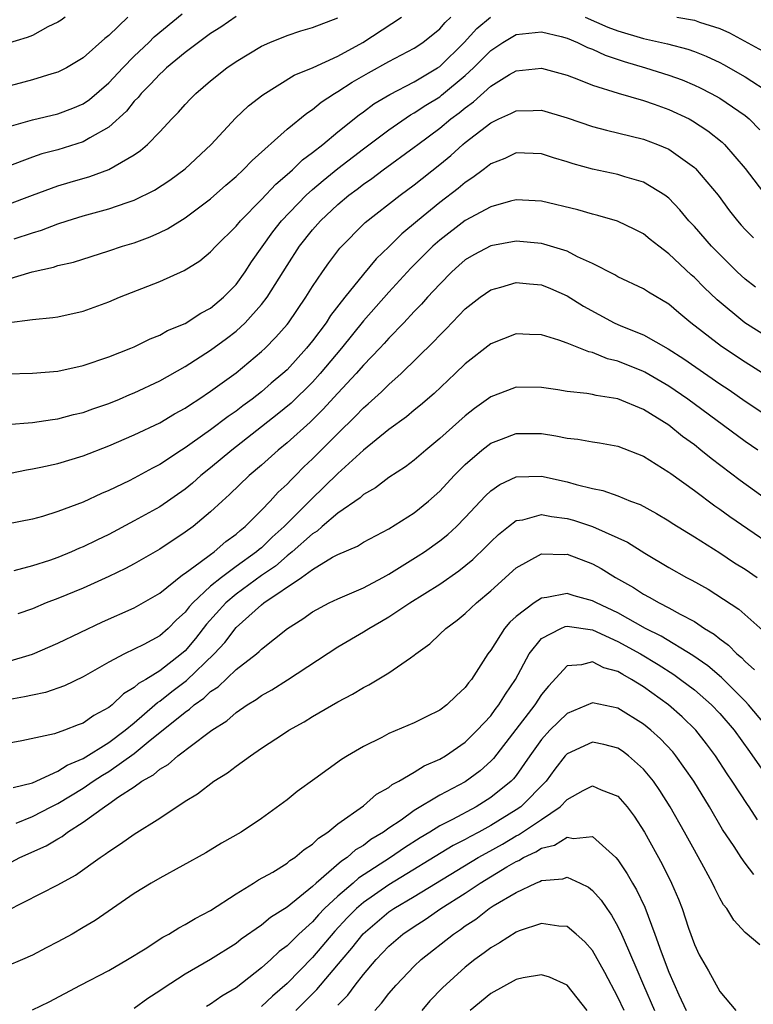
# Model space of a CAD drawing. Units: inches. Extents: x 2503669 to 2505000, y 1548000 to 1551000.
# Drawn here: x 2503828 to 2503886, y 1548297 to 1548375 of the extents above; entities that cross this region are included whole.
import ezdxf

# ---------------------------------------------------------------- set-up
doc = ezdxf.new("R2010")
doc.units = ezdxf.units.IN
doc.header["$MEASUREMENT"] = 0
doc.layers.add('LD25021548_2ft', color=95, linetype='Continuous')

msp = doc.modelspace()

# ---------------------------------------------------------------- linework, layer by layer
at = {"layer": 'LD25021548_2ft'}
for points, elevation in [([(2503836.505, 1548375), (2503835, 1548373.559), (2503834.693, 1548373.307), (2503833, 1548371.798), (2503831.665, 1548371), (2503831, 1548370.662), (2503830.538, 1548370.538), (2503829, 1548370.064), (2503826.578, 1548369.421)], 7618), ([(2503831.57, 1548375), (2503831.248, 1548374.752), (2503831, 1548374.597), (2503830.216, 1548374.216), (2503829, 1548373.556), (2503828.597, 1548373.403), (2503826.863, 1548372.863)], 7620), ([(2503827, 1548366.339), (2503829, 1548366.931), (2503831, 1548367.392), (2503832.169, 1548367.831), (2503833, 1548368.187), (2503833.483, 1548368.518), (2503835, 1548369.819), (2503836.094, 1548371), (2503837, 1548371.923), (2503838.135, 1548373), (2503838.563, 1548373.437), (2503840.76, 1548375.24)], 7616), ([(2503845, 1548375.037), (2503843.796, 1548374.204), (2503843, 1548373.697), (2503841, 1548372.205), (2503839.524, 1548371), (2503839.263, 1548370.737), (2503839, 1548370.519), (2503838.286, 1548369.714), (2503837.547, 1548369), (2503837.316, 1548368.684), (2503837, 1548368.382), (2503836.388, 1548367.612), (2503835, 1548366.351), (2503833.512, 1548365.512), (2503833, 1548365.189), (2503831, 1548364.578), (2503829.747, 1548364.253), (2503829, 1548364.002), (2503827, 1548363.23)], 7614), ([(2503827, 1548354.384), (2503828.986, 1548354.986), (2503830.645, 1548355.355), (2503831, 1548355.478), (2503832.236, 1548355.764), (2503835, 1548356.634), (2503836.078, 1548357), (2503837, 1548357.283), (2503838.256, 1548357.744), (2503839, 1548358.076), (2503839.623, 1548358.377), (2503841, 1548359.24), (2503843, 1548360.735), (2503844.202, 1548361.798), (2503845, 1548362.481), (2503845.556, 1548363), (2503846.253, 1548363.747), (2503849, 1548366.181), (2503850.548, 1548367.452), (2503851, 1548367.735), (2503851.691, 1548368.309), (2503852.743, 1548369), (2503853, 1548369.148), (2503854.127, 1548369.873), (2503855.392, 1548370.608), (2503857, 1548371.499), (2503859, 1548372.551), (2503859.658, 1548373), (2503861, 1548374.079), (2503861.426, 1548374.574), (2503861.883, 1548375)], 7608), ([(2503827, 1548350.996), (2503829, 1548351.258), (2503830.601, 1548351.399), (2503831, 1548351.47), (2503833, 1548351.916), (2503835, 1548352.642), (2503835.853, 1548353), (2503839, 1548354.239), (2503840.909, 1548355.091), (2503842.146, 1548355.854), (2503843, 1548356.554), (2503843.405, 1548357), (2503845, 1548358.574), (2503845.342, 1548359), (2503847, 1548360.672), (2503848.115, 1548361.885), (2503849, 1548362.623), (2503849.423, 1548363), (2503850.217, 1548363.783), (2503851, 1548364.354), (2503851.814, 1548365), (2503853, 1548365.98), (2503854.675, 1548367.325), (2503855, 1548367.545), (2503855.828, 1548368.172), (2503857.074, 1548368.926), (2503859, 1548369.918), (2503860.822, 1548371), (2503861, 1548371.121), (2503862.907, 1548373), (2503863.909, 1548374.091), (2503864.985, 1548375)], 7606), ([(2503827, 1548360.249), (2503829, 1548361.018), (2503831, 1548361.74), (2503831.964, 1548362.036), (2503833.519, 1548362.481), (2503835, 1548363.016), (2503837, 1548364.187), (2503837.486, 1548364.514), (2503838.045, 1548365), (2503839, 1548365.984), (2503839.961, 1548367), (2503840.481, 1548367.519), (2503841, 1548368.129), (2503841.419, 1548368.582), (2503841.834, 1548369), (2503843, 1548369.979), (2503844.283, 1548371), (2503845, 1548371.497), (2503847, 1548372.714), (2503847.65, 1548373), (2503849, 1548373.559), (2503850.091, 1548373.909), (2503851, 1548374.166), (2503853, 1548374.931)], 7612), ([(2503827.574, 1548357.574), (2503829, 1548358.06), (2503829.724, 1548358.276), (2503831, 1548358.758), (2503831.743, 1548359), (2503833, 1548359.394), (2503835, 1548359.944), (2503836.44, 1548360.44), (2503837, 1548360.611), (2503838.602, 1548361.398), (2503839.806, 1548362.193), (2503841, 1548363.084), (2503843.031, 1548365), (2503844.95, 1548367.05), (2503845.985, 1548368.015), (2503847.1, 1548368.9), (2503849.57, 1548370.43), (2503851.046, 1548371.046), (2503853, 1548371.926), (2503854.961, 1548373), (2503857.987, 1548375)], 7610), ([(2503872.41, 1548375), (2503874.214, 1548374.214), (2503875, 1548373.919), (2503877, 1548373.318), (2503878.891, 1548372.891), (2503880.478, 1548372.478), (2503881, 1548372.294), (2503881.927, 1548371.927), (2503883, 1548371.429), (2503883.283, 1548371.283), (2503885, 1548370.313), (2503887.014, 1548369)], 7606), ([(2503879.619, 1548375), (2503881, 1548374.752), (2503881.394, 1548374.606), (2503883, 1548374.093), (2503883.763, 1548373.763), (2503886.355, 1548372.355)], 7608), ([(2503827, 1548346.998), (2503829, 1548347.044), (2503831, 1548347.206), (2503833, 1548347.643), (2503835, 1548348.324), (2503836.727, 1548349), (2503837, 1548349.115), (2503838.255, 1548349.746), (2503839, 1548350.032), (2503839.608, 1548350.392), (2503841, 1548350.95), (2503842.239, 1548351.761), (2503843, 1548352.146), (2503844.017, 1548353), (2503845, 1548354), (2503845.721, 1548355), (2503846.223, 1548355.777), (2503847.879, 1548358.121), (2503848.576, 1548359), (2503850.496, 1548361), (2503851, 1548361.455), (2503851.833, 1548362.167), (2503853, 1548363.096), (2503855, 1548364.647), (2503857, 1548366.148), (2503858.69, 1548367.31), (2503859, 1548367.472), (2503859.918, 1548368.082), (2503861, 1548368.742), (2503861.149, 1548368.851), (2503863, 1548370.399), (2503863.654, 1548371), (2503865, 1548372.374), (2503865.95, 1548373), (2503866.601, 1548373.399), (2503867, 1548373.621), (2503869, 1548373.841), (2503870.537, 1548373.463), (2503871, 1548373.33), (2503871.823, 1548373), (2503872.608, 1548372.608), (2503873, 1548372.471), (2503874, 1548372), (2503875.495, 1548371.495), (2503877.163, 1548371), (2503879, 1548370.424), (2503880.056, 1548370.056), (2503881, 1548369.66), (2503881.451, 1548369.451), (2503882.326, 1548369), (2503883, 1548368.62), (2503885, 1548367.257), (2503885.309, 1548367), (2503886.15, 1548366.15)], 7604), ([(2503826.987, 1548343.013), (2503829, 1548343.168), (2503830.59, 1548343.41), (2503831, 1548343.451), (2503832.216, 1548343.784), (2503833, 1548343.957), (2503833.757, 1548344.243), (2503835, 1548344.656), (2503835.838, 1548345), (2503836.647, 1548345.353), (2503837, 1548345.487), (2503839, 1548346.427), (2503841, 1548347.554), (2503843, 1548348.837), (2503844.246, 1548349.754), (2503845, 1548350.338), (2503845.715, 1548351), (2503847, 1548352.432), (2503847.438, 1548353), (2503849, 1548355.494), (2503849.989, 1548357), (2503851, 1548358.284), (2503851.629, 1548359), (2503853, 1548360.28), (2503853.857, 1548361), (2503854.516, 1548361.483), (2503855, 1548361.871), (2503855.673, 1548362.327), (2503856.548, 1548363), (2503859, 1548364.787), (2503859.267, 1548365), (2503861, 1548366.277), (2503861.868, 1548367), (2503862.523, 1548367.477), (2503863, 1548367.881), (2503863.657, 1548368.343), (2503865, 1548369.566), (2503866.474, 1548370.474), (2503867, 1548370.775), (2503868.986, 1548370.986), (2503871, 1548370.426), (2503871.897, 1548370.103), (2503873, 1548369.653), (2503875.024, 1548369.024), (2503877, 1548368.444), (2503877.841, 1548368.158), (2503879, 1548367.751), (2503880.598, 1548367), (2503880.86, 1548366.86), (2503882.066, 1548366.065), (2503883.183, 1548365.183), (2503883.369, 1548365), (2503885, 1548363.097), (2503886.767, 1548360.767)], 7602), ([(2503825.238, 1548338.762), (2503828.545, 1548339.455), (2503829, 1548339.523), (2503829.65, 1548339.65), (2503831, 1548339.95), (2503833, 1548340.542), (2503835, 1548341.321), (2503837, 1548342.188), (2503839, 1548343.147), (2503840.167, 1548343.833), (2503841, 1548344.287), (2503841.417, 1548344.583), (2503842.086, 1548345), (2503843, 1548345.615), (2503845, 1548347.07), (2503847, 1548348.733), (2503847.283, 1548349), (2503848.134, 1548349.866), (2503849, 1548350.867), (2503849.106, 1548351), (2503850.478, 1548353), (2503851, 1548353.841), (2503851.782, 1548355), (2503852.29, 1548355.71), (2503853.151, 1548356.849), (2503855.138, 1548358.862), (2503857.878, 1548361), (2503859, 1548361.82), (2503861, 1548363.411), (2503861.872, 1548364.128), (2503862.821, 1548365), (2503863, 1548365.147), (2503865, 1548366.701), (2503865.637, 1548367), (2503866.588, 1548367.412), (2503867, 1548367.646), (2503868.349, 1548367.651), (2503869, 1548367.686), (2503871, 1548367.085), (2503873, 1548366.398), (2503874.108, 1548366.108), (2503877, 1548365.419), (2503878.104, 1548365), (2503879, 1548364.619), (2503881, 1548363.19), (2503881.102, 1548363.102), (2503882.868, 1548361), (2503883.774, 1548359.774), (2503884.383, 1548359), (2503884.671, 1548358.67), (2503885, 1548358.313), (2503885.653, 1548357.653)], 7600), ([(2503885.798, 1548353.798), (2503885, 1548354.422), (2503884.37, 1548355), (2503883, 1548356.343), (2503882.353, 1548357), (2503881, 1548358.544), (2503880.576, 1548359), (2503879.863, 1548359.863), (2503879, 1548360.764), (2503878.691, 1548361), (2503877, 1548362.038), (2503875.547, 1548362.454), (2503875, 1548362.629), (2503873, 1548363.052), (2503871.468, 1548363.469), (2503871, 1548363.63), (2503869.935, 1548363.935), (2503869, 1548364.258), (2503867, 1548364.328), (2503866.105, 1548363.896), (2503865, 1548363.465), (2503864.75, 1548363.25), (2503864.399, 1548363), (2503863.61, 1548362.39), (2503863, 1548362.016), (2503862.452, 1548361.548), (2503861, 1548360.435), (2503859.239, 1548359), (2503858.018, 1548357.982), (2503857, 1548356.966), (2503855.997, 1548356.003), (2503855, 1548354.811), (2503853.539, 1548353), (2503852.427, 1548351.573), (2503852.068, 1548351), (2503851, 1548349.576), (2503850.54, 1548349), (2503849, 1548347.305), (2503848.677, 1548347), (2503847.76, 1548346.24), (2503847, 1548345.578), (2503846.261, 1548345), (2503845.528, 1548344.472), (2503845, 1548344.057), (2503844.366, 1548343.634), (2503843, 1548342.59), (2503841.563, 1548341.563), (2503841, 1548341.171), (2503840.719, 1548341), (2503839, 1548339.864), (2503838.427, 1548339.573), (2503837, 1548338.795), (2503836.589, 1548338.588), (2503835, 1548337.825), (2503834.415, 1548337.585), (2503833, 1548336.921), (2503831, 1548336.168), (2503829.795, 1548335.795), (2503829, 1548335.571), (2503827, 1548335.176)], 7598), ([(2503887, 1548349.7), (2503884.969, 1548351), (2503882.788, 1548352.788), (2503881.767, 1548353.767), (2503881, 1548354.54), (2503880.753, 1548354.752), (2503879, 1548356.41), (2503878.2, 1548357), (2503877.534, 1548357.534), (2503877, 1548357.985), (2503876.328, 1548358.328), (2503874.971, 1548358.971), (2503873.423, 1548359.423), (2503873, 1548359.517), (2503871.853, 1548359.853), (2503869, 1548360.542), (2503867, 1548360.647), (2503866.547, 1548360.546), (2503865, 1548360.109), (2503863, 1548359.023), (2503861, 1548357.488), (2503860.452, 1548357), (2503858.73, 1548355.27), (2503857, 1548353.399), (2503855, 1548351.138), (2503853.281, 1548349), (2503851.603, 1548347), (2503851, 1548346.337), (2503849.316, 1548344.684), (2503848.22, 1548343.78), (2503844.663, 1548341), (2503843, 1548339.606), (2503842.243, 1548339), (2503841.589, 1548338.411), (2503841, 1548337.926), (2503839, 1548336.544), (2503837, 1548335.432), (2503835, 1548334.38), (2503834.066, 1548333.934), (2503833, 1548333.4), (2503832.712, 1548333.289), (2503832.068, 1548333), (2503831, 1548332.567), (2503830.337, 1548332.337), (2503829, 1548331.918), (2503827.528, 1548331.528)], 7596), ([(2503889, 1548345.368), (2503885, 1548347.907), (2503883.14, 1548349.14), (2503880.729, 1548351), (2503879.776, 1548351.775), (2503879, 1548352.451), (2503877.398, 1548353.398), (2503877, 1548353.671), (2503875, 1548354.601), (2503874.753, 1548354.753), (2503873, 1548355.642), (2503871.817, 1548356.184), (2503871, 1548356.618), (2503869.178, 1548357.178), (2503869, 1548357.218), (2503867, 1548357.396), (2503865, 1548357.044), (2503863.672, 1548356.328), (2503863, 1548355.923), (2503862.507, 1548355.493), (2503861.955, 1548355), (2503861, 1548354.037), (2503860.045, 1548353), (2503859.556, 1548352.444), (2503859, 1548351.885), (2503858.168, 1548351), (2503857, 1548349.794), (2503856.633, 1548349.367), (2503856.288, 1548349), (2503855, 1548347.663), (2503854.428, 1548347), (2503853, 1548345.471), (2503851.826, 1548344.174), (2503850.812, 1548343.188), (2503849, 1548341.562), (2503848.309, 1548341), (2503847, 1548339.824), (2503846.028, 1548339), (2503844.488, 1548337.512), (2503843.907, 1548337), (2503843, 1548336.143), (2503841.616, 1548335), (2503841, 1548334.542), (2503839, 1548333.225), (2503837, 1548332.068), (2503836.308, 1548331.692), (2503835, 1548331.069), (2503833, 1548330.168), (2503831, 1548329.349), (2503830.081, 1548329), (2503829, 1548328.547), (2503827.862, 1548328.138)], 7594), ([(2503827, 1548324.379), (2503829, 1548324.974), (2503831, 1548325.832), (2503834.494, 1548327.506), (2503837, 1548328.624), (2503839, 1548329.772), (2503840.793, 1548331.207), (2503841, 1548331.333), (2503842.189, 1548332.189), (2503843, 1548332.813), (2503843.27, 1548333), (2503844.19, 1548333.81), (2503845, 1548334.393), (2503845.309, 1548334.691), (2503845.714, 1548335), (2503847, 1548336.289), (2503847.684, 1548337), (2503848.31, 1548337.69), (2503849, 1548338.312), (2503849.324, 1548338.676), (2503849.671, 1548339), (2503850.329, 1548339.671), (2503851, 1548340.3), (2503853, 1548342.311), (2503854.363, 1548343.637), (2503855, 1548344.318), (2503855.374, 1548344.626), (2503856.427, 1548345.573), (2503857, 1548346.154), (2503857.966, 1548347), (2503860.509, 1548349.491), (2503861, 1548350.031), (2503861.493, 1548350.506), (2503863, 1548352.077), (2503864.169, 1548353), (2503865, 1548353.59), (2503865.8, 1548353.8), (2503867, 1548354.161), (2503868.043, 1548354.043), (2503869, 1548353.967), (2503869.687, 1548353.687), (2503871, 1548353.114), (2503872.29, 1548352.29), (2503874.703, 1548351), (2503875.237, 1548350.763), (2503877, 1548350.051), (2503878.953, 1548348.953), (2503880.172, 1548348.171), (2503883, 1548346.194), (2503883.724, 1548345.724), (2503885, 1548344.844), (2503887, 1548343.513)], 7592), ([(2503886, 1548341), (2503885, 1548341.681), (2503880.479, 1548345), (2503879, 1548346.019), (2503877.119, 1548347.119), (2503877, 1548347.179), (2503875, 1548347.981), (2503874.176, 1548348.176), (2503873, 1548348.657), (2503872.708, 1548348.708), (2503871, 1548349.397), (2503870.364, 1548349.636), (2503869, 1548350.039), (2503868.063, 1548350.063), (2503867, 1548350.113), (2503865, 1548349.333), (2503863, 1548347.764), (2503862.223, 1548347), (2503860.559, 1548345.441), (2503859.48, 1548344.52), (2503859, 1548344.139), (2503858.384, 1548343.616), (2503857, 1548342.608), (2503855, 1548340.984), (2503853, 1548339.151), (2503850.893, 1548337.107), (2503848.789, 1548335), (2503847.841, 1548334.159), (2503847, 1548333.332), (2503846.812, 1548333.189), (2503846.616, 1548333), (2503845, 1548331.848), (2503843.849, 1548331), (2503843, 1548330.303), (2503841.599, 1548329), (2503841.313, 1548328.687), (2503841, 1548328.265), (2503840.326, 1548327.674), (2503839.654, 1548327), (2503839, 1548326.423), (2503837.742, 1548325.743), (2503837, 1548325.36), (2503836.247, 1548325), (2503835, 1548324.337), (2503833, 1548323.189), (2503831.512, 1548322.488), (2503830.021, 1548321.979), (2503829, 1548321.765), (2503828.385, 1548321.615), (2503824.889, 1548321)], 7590), ([(2503886.863, 1548337), (2503884.612, 1548338.612), (2503882.332, 1548340.332), (2503881.517, 1548341), (2503881, 1548341.4), (2503880.07, 1548342.07), (2503879, 1548342.948), (2503877, 1548344.185), (2503875, 1548345.012), (2503873.278, 1548345.278), (2503873, 1548345.359), (2503872.558, 1548345.441), (2503871, 1548345.6), (2503870.276, 1548345.725), (2503869, 1548345.908), (2503867, 1548345.936), (2503866.313, 1548345.687), (2503865, 1548345.178), (2503863.734, 1548344.266), (2503863, 1548343.694), (2503861, 1548341.901), (2503859.902, 1548341), (2503859, 1548340.22), (2503858.311, 1548339.689), (2503857, 1548338.836), (2503855.962, 1548338.038), (2503855, 1548337.501), (2503854.743, 1548337.257), (2503853, 1548336.037), (2503851.769, 1548335), (2503851.363, 1548334.637), (2503851, 1548334.432), (2503849.401, 1548333), (2503849, 1548332.687), (2503848.102, 1548331.898), (2503847, 1548331.152), (2503845, 1548329.682), (2503844.189, 1548329), (2503842.677, 1548327.322), (2503841.801, 1548326.199), (2503841, 1548325.245), (2503840.724, 1548325), (2503839, 1548323.676), (2503837.91, 1548323), (2503837.333, 1548322.667), (2503837, 1548322.347), (2503836.145, 1548321.855), (2503835.263, 1548321), (2503835, 1548320.788), (2503833.83, 1548320.17), (2503833, 1548319.561), (2503832.583, 1548319.417), (2503831.508, 1548319), (2503830.73, 1548318.73), (2503828.18, 1548318.18), (2503825.718, 1548317.717)], 7588), ([(2503827.5, 1548314.5), (2503829, 1548314.874), (2503831, 1548315.778), (2503831.731, 1548316.269), (2503833, 1548316.789), (2503835, 1548318.045), (2503836.283, 1548319), (2503837, 1548319.598), (2503838.628, 1548321), (2503838.818, 1548321.182), (2503839, 1548321.287), (2503839.96, 1548322.04), (2503841.103, 1548322.897), (2503843.267, 1548325), (2503844.105, 1548325.895), (2503845, 1548327.069), (2503847, 1548328.852), (2503847.188, 1548329), (2503850.15, 1548331), (2503851, 1548331.62), (2503852.582, 1548332.582), (2503853, 1548332.805), (2503854.539, 1548333.461), (2503855, 1548333.76), (2503857, 1548334.808), (2503859, 1548336.085), (2503860.122, 1548337), (2503861, 1548337.775), (2503862.129, 1548339), (2503863, 1548339.873), (2503864.311, 1548341), (2503865, 1548341.533), (2503865.849, 1548341.849), (2503867, 1548342.305), (2503869, 1548342.288), (2503870.123, 1548342.123), (2503871, 1548341.943), (2503871.854, 1548341.854), (2503873, 1548341.646), (2503873.56, 1548341.56), (2503875, 1548341.298), (2503877, 1548340.525), (2503879, 1548339.272), (2503879.15, 1548339.15), (2503881, 1548337.826), (2503882.621, 1548336.621), (2503883, 1548336.371), (2503883.788, 1548335.788), (2503888.54, 1548332.54)], 7586), ([(2503827.716, 1548311.716), (2503829, 1548312.219), (2503830.472, 1548313), (2503831, 1548313.264), (2503833, 1548314.468), (2503833.773, 1548315), (2503834.517, 1548315.483), (2503835, 1548315.773), (2503837, 1548317.19), (2503838.086, 1548318.086), (2503841, 1548320.433), (2503841.349, 1548320.651), (2503841.709, 1548321), (2503842.479, 1548321.521), (2503843, 1548322.044), (2503843.583, 1548322.417), (2503845, 1548323.777), (2503846.597, 1548325), (2503846.82, 1548325.18), (2503847, 1548325.376), (2503849.038, 1548327), (2503850.237, 1548327.763), (2503851, 1548328.308), (2503852.317, 1548329), (2503853, 1548329.326), (2503855, 1548330.191), (2503856.541, 1548331), (2503857, 1548331.245), (2503859.316, 1548332.684), (2503859.791, 1548333), (2503861, 1548333.863), (2503861.631, 1548334.369), (2503862.32, 1548335), (2503863, 1548335.693), (2503864.59, 1548337.41), (2503865, 1548337.796), (2503865.708, 1548338.292), (2503867, 1548338.9), (2503869, 1548338.94), (2503871, 1548338.501), (2503871.715, 1548338.285), (2503873, 1548337.981), (2503873.815, 1548337.815), (2503875, 1548337.412), (2503875.993, 1548337), (2503876.731, 1548336.731), (2503878.018, 1548336.018), (2503879, 1548335.435), (2503879.257, 1548335.257), (2503881, 1548334.194), (2503883, 1548332.928), (2503884.159, 1548332.159), (2503885, 1548331.643), (2503885.936, 1548331)], 7584), ([(2503827.344, 1548308.656), (2503828.012, 1548309), (2503830.084, 1548309.916), (2503831, 1548310.49), (2503831.328, 1548310.672), (2503831.746, 1548311), (2503833, 1548311.787), (2503834.655, 1548313), (2503835, 1548313.224), (2503835.776, 1548313.776), (2503837, 1548314.571), (2503837.608, 1548315), (2503838.51, 1548315.49), (2503839, 1548315.947), (2503839.675, 1548316.325), (2503840.436, 1548317), (2503842.768, 1548318.768), (2503843.09, 1548319), (2503844.263, 1548319.737), (2503845, 1548320.395), (2503845.873, 1548321), (2503846.577, 1548321.423), (2503847, 1548321.734), (2503847.815, 1548322.185), (2503849.04, 1548322.96), (2503853, 1548325.554), (2503855, 1548326.733), (2503855.416, 1548327), (2503856.436, 1548327.564), (2503857, 1548327.899), (2503858.654, 1548329), (2503861, 1548330.474), (2503862.488, 1548331.512), (2503863.592, 1548332.407), (2503864.608, 1548333.392), (2503865, 1548333.797), (2503865.621, 1548334.379), (2503866.393, 1548335), (2503867, 1548335.462), (2503867.534, 1548335.534), (2503869, 1548335.939), (2503869.778, 1548335.778), (2503871, 1548335.633), (2503871.501, 1548335.501), (2503873, 1548334.994), (2503875, 1548334.116), (2503875.76, 1548333.76), (2503877.106, 1548332.894), (2503879, 1548331.784), (2503880.389, 1548331), (2503880.794, 1548330.794), (2503882.076, 1548330.076), (2503883.302, 1548329.302), (2503884.505, 1548328.505), (2503886.615, 1548326.615)], 7582), ([(2503827, 1548304.823), (2503831, 1548306.862), (2503832.383, 1548307.617), (2503834.311, 1548309), (2503834.727, 1548309.273), (2503835, 1548309.493), (2503835.917, 1548310.083), (2503837, 1548310.855), (2503839, 1548312.113), (2503841, 1548313.437), (2503841.976, 1548314.024), (2503843.265, 1548315), (2503844.33, 1548315.67), (2503845, 1548316.196), (2503846.136, 1548317), (2503847, 1548317.591), (2503848.732, 1548318.732), (2503849.152, 1548319), (2503850.337, 1548319.663), (2503851, 1548320.071), (2503853, 1548321.228), (2503854.153, 1548321.847), (2503855, 1548322.372), (2503855.424, 1548322.576), (2503857, 1548323.503), (2503858.698, 1548324.698), (2503859, 1548324.895), (2503859.122, 1548325), (2503860.21, 1548325.79), (2503861, 1548326.534), (2503861.47, 1548327), (2503862.362, 1548327.638), (2503863, 1548328.162), (2503863.886, 1548329), (2503865, 1548329.944), (2503867, 1548331.757), (2503869, 1548332.848), (2503870.802, 1548332.802), (2503871, 1548332.818), (2503873, 1548332.067), (2503873.689, 1548331.689), (2503874.816, 1548331), (2503876.213, 1548330.213), (2503877, 1548329.7), (2503877.459, 1548329.459), (2503878.236, 1548329), (2503879, 1548328.614), (2503879.887, 1548328.113), (2503881, 1548327.534), (2503881.805, 1548327), (2503882.553, 1548326.553), (2503883, 1548326.175), (2503883.688, 1548325.688), (2503884.339, 1548325), (2503884.708, 1548324.708), (2503885, 1548324.397), (2503885.735, 1548323.735)], 7580), ([(2503886.917, 1548319), (2503885.255, 1548321), (2503885, 1548321.277), (2503883.139, 1548323.139), (2503882.058, 1548324.058), (2503880.884, 1548324.884), (2503878.4, 1548326.4), (2503877.172, 1548327), (2503875, 1548328.222), (2503873.316, 1548329), (2503873, 1548329.175), (2503871.556, 1548329.556), (2503871, 1548329.732), (2503869.419, 1548329.419), (2503869, 1548329.384), (2503868.414, 1548329), (2503867, 1548327.933), (2503866.51, 1548327.49), (2503866.099, 1548327), (2503865, 1548325.298), (2503864.768, 1548325), (2503863.489, 1548323), (2503863.263, 1548322.736), (2503863, 1548322.356), (2503862.283, 1548321.717), (2503861.549, 1548321), (2503861, 1548320.587), (2503859.932, 1548320.068), (2503859, 1548319.574), (2503857, 1548318.735), (2503856.444, 1548318.444), (2503855, 1548317.74), (2503853.76, 1548317), (2503853.291, 1548316.709), (2503851.197, 1548315.197), (2503849.794, 1548314.206), (2503849, 1548313.54), (2503847, 1548312.08), (2503845.387, 1548311), (2503843.853, 1548310.147), (2503842.621, 1548309.379), (2503839, 1548307.403), (2503838.327, 1548307), (2503837, 1548306.175), (2503835.3, 1548305), (2503833.924, 1548304.076), (2503833, 1548303.508), (2503832.117, 1548303), (2503831, 1548302.389), (2503830.076, 1548301.924), (2503829, 1548301.357), (2503828.216, 1548301), (2503827, 1548300.476)], 7578), ([(2503829, 1548297.064), (2503830.318, 1548297.682), (2503832.785, 1548299), (2503835, 1548300.152), (2503836.461, 1548301), (2503837.849, 1548301.849), (2503839.252, 1548302.748), (2503839.727, 1548303), (2503840.504, 1548303.496), (2503841, 1548303.741), (2503841.782, 1548304.218), (2503843, 1548304.857), (2503845, 1548306.162), (2503846.369, 1548307), (2503846.75, 1548307.25), (2503847.874, 1548307.874), (2503849, 1548308.559), (2503849.232, 1548308.768), (2503849.613, 1548309), (2503850.352, 1548309.648), (2503851, 1548310.061), (2503851.464, 1548310.536), (2503852.2, 1548311), (2503853, 1548311.659), (2503855, 1548313.074), (2503856.028, 1548313.972), (2503857, 1548314.508), (2503857.265, 1548314.735), (2503857.784, 1548315), (2503859, 1548315.723), (2503859.781, 1548316.218), (2503861, 1548316.735), (2503861.445, 1548317), (2503863, 1548318.072), (2503863.94, 1548319), (2503865, 1548320.144), (2503865.36, 1548320.64), (2503865.653, 1548321), (2503866.157, 1548321.843), (2503866.96, 1548323), (2503868.024, 1548325), (2503869, 1548326.194), (2503870.522, 1548327), (2503870.857, 1548327.143), (2503871, 1548327.167), (2503873, 1548326.882), (2503875, 1548325.98), (2503876.763, 1548325), (2503878.159, 1548324.159), (2503879.384, 1548323.384), (2503879.918, 1548323), (2503881, 1548322.167), (2503882.339, 1548321), (2503883, 1548320.307), (2503884.12, 1548319), (2503885.325, 1548317.325), (2503885.575, 1548317), (2503886.986, 1548314.986)], 7576), ([(2503885.971, 1548311.971), (2503885.297, 1548313), (2503885.17, 1548313.17), (2503883.98, 1548315), (2503883.582, 1548315.581), (2503882.667, 1548317), (2503881.949, 1548317.949), (2503881.124, 1548319), (2503880.044, 1548320.044), (2503878.982, 1548321), (2503877, 1548322.409), (2503876.057, 1548323), (2503875.37, 1548323.37), (2503875, 1548323.608), (2503873.902, 1548323.902), (2503873, 1548324.379), (2503872.13, 1548324.13), (2503871, 1548324.058), (2503869.531, 1548322.469), (2503869, 1548321.812), (2503868.469, 1548321), (2503865.215, 1548316.785), (2503865, 1548316.568), (2503864.171, 1548315.829), (2503863, 1548314.96), (2503861, 1548313.908), (2503859, 1548312.708), (2503857.956, 1548311.956), (2503857, 1548311.304), (2503856.582, 1548311), (2503855.586, 1548310.414), (2503855, 1548309.965), (2503854.39, 1548309.611), (2503853.723, 1548309), (2503853.279, 1548308.721), (2503851.281, 1548307), (2503851, 1548306.738), (2503849, 1548305.117), (2503847.699, 1548304.301), (2503847, 1548303.701), (2503845.405, 1548302.595), (2503845, 1548302.263), (2503843, 1548300.994), (2503841, 1548299.843), (2503839.269, 1548298.731), (2503839, 1548298.532), (2503838.066, 1548297.934), (2503837, 1548297.146)], 7574), ([(2503885.676, 1548307.676), (2503885, 1548308.555), (2503884.684, 1548309), (2503884.117, 1548309.883), (2503883.223, 1548311.223), (2503882.182, 1548313), (2503880.956, 1548315), (2503879.545, 1548317), (2503879.3, 1548317.3), (2503878.33, 1548318.33), (2503877.59, 1548319), (2503877, 1548319.482), (2503875, 1548320.728), (2503873, 1548321.15), (2503871, 1548320.329), (2503869.641, 1548319), (2503869, 1548318.288), (2503868.08, 1548317), (2503867, 1548315.45), (2503866.802, 1548315.197), (2503866.608, 1548315), (2503865, 1548313.713), (2503863.854, 1548313), (2503862.007, 1548312.007), (2503861, 1548311.495), (2503860.215, 1548311), (2503859.45, 1548310.55), (2503858.235, 1548309.765), (2503857.141, 1548309), (2503854.614, 1548307.386), (2503854.19, 1548307), (2503853, 1548305.986), (2503851.954, 1548305), (2503851.482, 1548304.518), (2503851, 1548303.968), (2503849.927, 1548303), (2503849, 1548302.081), (2503848.38, 1548301.62), (2503847.726, 1548301), (2503847, 1548300.345), (2503845, 1548298.771), (2503843.88, 1548298.12), (2503843, 1548297.503), (2503842.677, 1548297.323)], 7572), ([(2503886.15, 1548302.15), (2503885, 1548303.125), (2503884.091, 1548304.091), (2503883.556, 1548305), (2503883.301, 1548305.301), (2503883, 1548305.83), (2503882.598, 1548306.598), (2503882.423, 1548307), (2503881.744, 1548308.256), (2503881, 1548309.579), (2503880.231, 1548311), (2503879.104, 1548313), (2503878.283, 1548314.283), (2503877.787, 1548315), (2503877, 1548315.952), (2503875.821, 1548317), (2503875.358, 1548317.358), (2503875, 1548317.589), (2503873.879, 1548317.879), (2503873, 1548318.067), (2503871, 1548317.157), (2503870.857, 1548317), (2503870.046, 1548315.954), (2503869.352, 1548315), (2503867.374, 1548313), (2503867, 1548312.742), (2503865, 1548311.522), (2503864.061, 1548311), (2503863.364, 1548310.636), (2503863, 1548310.423), (2503862.055, 1548309.945), (2503857, 1548306.854), (2503855, 1548305.477), (2503854.451, 1548305), (2503853.73, 1548304.27), (2503852.764, 1548303.237), (2503851, 1548301.162), (2503849, 1548299.124), (2503847.864, 1548298.135), (2503847, 1548297.315)], 7570), ([(2503849.687, 1548297), (2503850.354, 1548297.646), (2503851.353, 1548298.647), (2503853.322, 1548301), (2503854.099, 1548301.901), (2503854.972, 1548303.028), (2503857, 1548304.739), (2503857.383, 1548305), (2503859, 1548305.95), (2503864.016, 1548309), (2503864.636, 1548309.364), (2503865.927, 1548310.072), (2503867, 1548310.711), (2503867.197, 1548310.803), (2503869, 1548311.995), (2503870.465, 1548313), (2503871, 1548313.562), (2503872.275, 1548314.275), (2503873, 1548314.632), (2503873.667, 1548314.333), (2503875, 1548313.822), (2503875.712, 1548313), (2503876.265, 1548312.265), (2503877.089, 1548311), (2503878.482, 1548308.482), (2503879.216, 1548307), (2503879.744, 1548305.744), (2503880.033, 1548305), (2503880.546, 1548303.455), (2503881, 1548302.181), (2503881.378, 1548301.378), (2503882.104, 1548300.104), (2503883, 1548298.486), (2503884.265, 1548297)], 7568), ([(2503853, 1548297.432), (2503853.784, 1548298.216), (2503854.351, 1548299), (2503855, 1548299.824), (2503856.004, 1548301), (2503857, 1548302.052), (2503858.101, 1548303), (2503859, 1548303.607), (2503859.86, 1548304.14), (2503861.094, 1548305), (2503863, 1548306.223), (2503864.165, 1548307), (2503866.269, 1548308.269), (2503867, 1548308.686), (2503867.225, 1548308.775), (2503867.579, 1548309), (2503868.547, 1548309.453), (2503869, 1548309.753), (2503870.008, 1548309.992), (2503871, 1548310.603), (2503871.505, 1548310.496), (2503873, 1548310.653), (2503874.837, 1548309), (2503875, 1548308.819), (2503875.732, 1548307.732), (2503876.138, 1548307), (2503876.466, 1548306.467), (2503877.104, 1548305.104), (2503877.908, 1548303), (2503878.382, 1548301.618), (2503879, 1548300.004), (2503879.775, 1548298.225), (2503880.348, 1548297)], 7566), ([(2503855.904, 1548297), (2503856.432, 1548297.568), (2503857, 1548298.324), (2503857.581, 1548299), (2503859, 1548300.474), (2503859.552, 1548301), (2503862.069, 1548303), (2503862.633, 1548303.367), (2503863, 1548303.649), (2503863.822, 1548304.178), (2503864.881, 1548305), (2503865.206, 1548305.206), (2503867, 1548306.254), (2503868.553, 1548307), (2503868.874, 1548307.126), (2503869, 1548307.206), (2503870.657, 1548307.343), (2503871, 1548307.465), (2503872.026, 1548307), (2503872.673, 1548306.673), (2503873, 1548306.428), (2503873.673, 1548305.674), (2503874.122, 1548305), (2503874.492, 1548304.492), (2503875, 1548303.598), (2503875.287, 1548303), (2503875.485, 1548302.515), (2503876.415, 1548300.415), (2503877.018, 1548298.982), (2503877.878, 1548297)], 7564), ([(2503875.484, 1548297), (2503875, 1548298.056), (2503873.979, 1548299.979), (2503873, 1548301.709), (2503872.393, 1548302.393), (2503871.726, 1548303), (2503871, 1548303.601), (2503870.366, 1548303.634), (2503869, 1548303.842), (2503867.245, 1548303.245), (2503867, 1548303.144), (2503865.696, 1548302.304), (2503865, 1548301.929), (2503864.479, 1548301.521), (2503863.749, 1548301), (2503863, 1548300.413), (2503861.213, 1548298.787), (2503860.233, 1548297.767), (2503859.582, 1548297)], 7562), ([(2503872.592, 1548297), (2503871, 1548298.992), (2503869.629, 1548299.629), (2503869, 1548299.808), (2503867.564, 1548299.564), (2503867, 1548299.426), (2503865, 1548298.328), (2503863.4, 1548297)], 7560)]:
    msp.add_lwpolyline(points, dxfattribs=dict(at, elevation=elevation))

doc.saveas('drawing.dxf')
